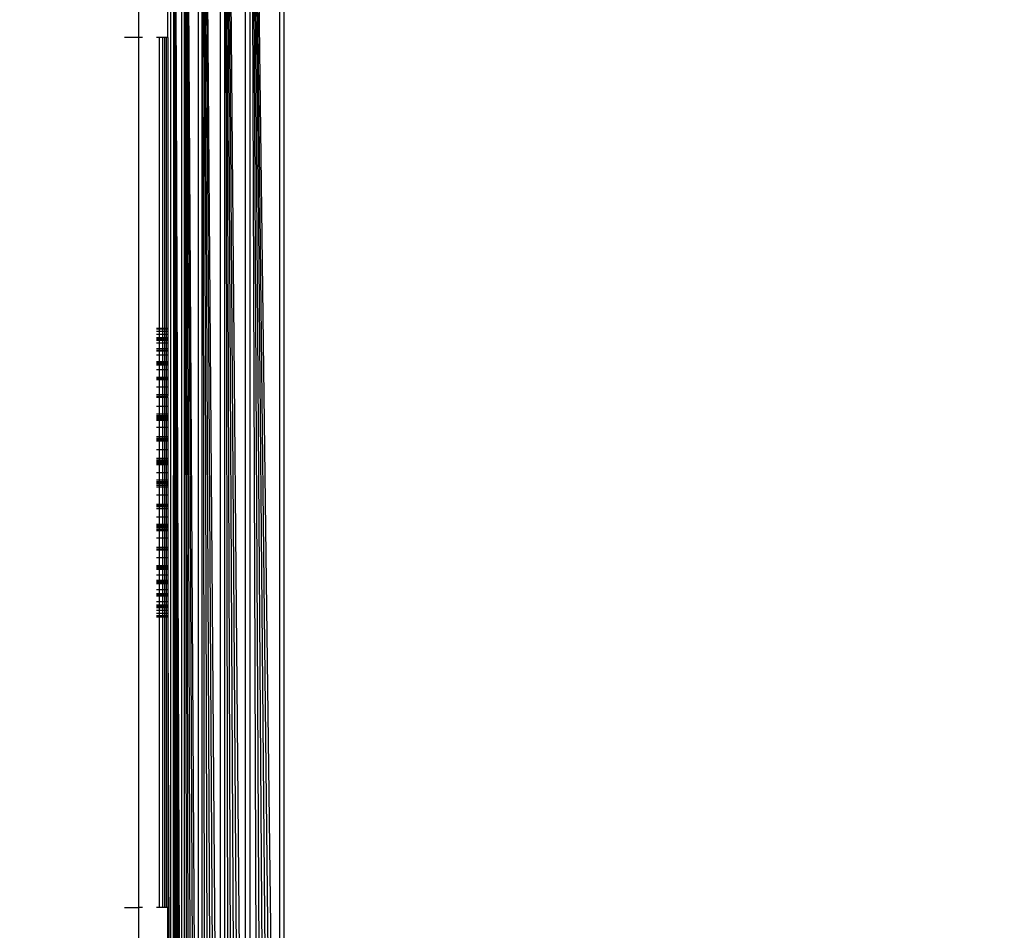
# Model space of a CAD drawing. Units: millimetres. Extents: x 22598 to 29374, y -7629 to 4.
# Drawn here: x 27779 to 27813, y -3669 to -3637 of the extents above; entities that cross this region are included whole.
import ezdxf

# ---------------------------------------------------------------- set-up
doc = ezdxf.new("R2010")
doc.units = ezdxf.units.MM
doc.layers.add('Strefa bezpieczna', color=8, linetype='Continuous')
doc.dimstyles.get("Standard").update_dxf_attribs({"dimtxt": 180, "dimasz": 200, "dimexe": 0.18, "dimexo": 0.0625, "dimgap": 200, "dimtad": 0, "dimtih": 1, "dimtoh": 1, "dimlfac": 0.001, "dimzin": 0, "dimdsep": 46, "dimtxsty": 'Standard', "dimcen": 0.09, "dimse1": 1, "dimse2": 1, "dimadec": 0, "dimazin": 0, "dimtfac": 1, "dimtdec": 4, "dimtofl": 0, "dimtmove": 0, "dimatfit": 3, "dimfxl": 1, "dimtolj": 1, "dimtzin": 0, "dimarcsym": 0})

# ---------------------------------------------------------------- blocks, each defined once
blk = doc.blocks.new('*D103')
at = {"layer": 'Defpoints', "color": 0}
for p in [(27910.742, -807.314), (27910.742, -3257.916), (25992.367, -4051.393)]:
    blk.add_point(p, dxfattribs=at)
at = {"layer": 'Strefa bezpieczna', "color": 0, "lineweight": -2}
for p, q in [((26192.367, -807.314), (26599.85, -807.314)), ((27710.742, -807.314), (27479.85, -807.314))]:
    blk.add_line(p, q, dxfattribs=at)
at = {"layer": 'Strefa bezpieczna', "color": 0}
for points in [[(26192.367, -773.98), (26192.367, -840.647), (25992.367, -807.314)], [(27710.742, -840.647), (27710.742, -773.98), (27910.742, -807.314)]]:
    blk.add_solid(points, dxfattribs=at)
at = {"layer": 'Strefa bezpieczna', "color": 0, "insert": (27039.85, -807.314), "char_height": 180, "attachment_point": 5}
blk.add_mtext('\\A1;1.92', dxfattribs=at)
blk = doc.blocks.new('*D109')
at = {"layer": 'Defpoints', "color": 0}
for p in [(29373.839, -113.721), (29373.839, -3334.988), (24705.86, -5197.718)]:
    blk.add_point(p, dxfattribs=at)
at = {"layer": 'Strefa bezpieczna', "color": 0, "lineweight": -2}
for p, q in [((24905.86, -113.721), (26569.85, -113.721)), ((29173.839, -113.721), (27509.85, -113.721))]:
    blk.add_line(p, q, dxfattribs=at)
at = {"layer": 'Strefa bezpieczna', "color": 0}
for points in [[(24905.86, -80.388), (24905.86, -147.054), (24705.86, -113.721)], [(29173.839, -147.054), (29173.839, -80.388), (29373.839, -113.721)]]:
    blk.add_solid(points, dxfattribs=at)
at = {"layer": 'Strefa bezpieczna', "color": 0, "insert": (27039.85, -113.721), "char_height": 180, "attachment_point": 5}
blk.add_mtext('\\A1;4.67', dxfattribs=at)

msp = doc.modelspace()

# ---------------------------------------------------------------- linework, layer by layer
for p, q in [((27783.957, -3694.522), (27783.957, -3611.047)), ((27784.345, -3694.664), (27784.34, -3610.905)), ((27784.425, -3610.927), (27784.917, -3694.521)), ((27784.425, -3610.927), (27784.807, -3694.548)), ((27784.425, -3610.927), (27784.703, -3694.575)), ((27784.425, -3610.927), (27784.605, -3694.599)), ((27784.425, -3610.927), (27784.512, -3694.622)), ((27784.425, -3610.927), (27784.425, -3694.644)), ((27784.917, -3694.521), (27784.917, -3611.049)), ((27785.032, -3611.078), (27785.671, -3694.333)), ((27785.032, -3611.078), (27785.536, -3694.366)), ((27785.032, -3611.078), (27785.403, -3694.399)), ((27785.032, -3611.078), (27785.275, -3694.432)), ((27785.032, -3611.078), (27785.151, -3694.463)), ((27785.032, -3611.078), (27785.032, -3694.492)), ((27785.671, -3694.333), (27785.671, -3611.238)), ((27785.81, -3611.273), (27786.536, -3694.116)), ((27785.81, -3611.273), (27786.388, -3694.153)), ((27785.81, -3611.273), (27786.241, -3694.19)), ((27785.81, -3611.273), (27786.095, -3694.227)), ((27785.81, -3611.273), (27785.951, -3694.262)), ((27785.81, -3611.273), (27785.81, -3694.298)), ((27786.536, -3694.116), (27786.536, -3611.454)), ((27786.685, -3611.491), (27787.718, -3693.821)), ((27786.685, -3611.491), (27787.573, -3693.857)), ((27786.685, -3611.491), (27787.427, -3693.893)), ((27786.685, -3611.491), (27787.28, -3693.93)), ((27786.685, -3611.491), (27787.132, -3693.967)), ((27786.685, -3611.491), (27786.983, -3694.004)), ((27786.685, -3611.491), (27786.685, -3694.079)), ((27787.718, -3693.821), (27787.718, -3611.75)), ((27787.86, -3611.785), (27787.86, -3693.785)), ((27784.053, -3615.324), (27784.037, -3694.741)), ((27784.053, -3615.324), (27784.345, -3694.664)), ((27784.053, -3615.324), (27784.271, -3694.683)), ((27784.053, -3615.324), (27784.203, -3694.7)), ((27784.053, -3615.324), (27784.141, -3694.715)), ((27784.053, -3615.324), (27784.086, -3694.729)), ((27783.86, -3637.785), (27783.86, -3628.785)), ((27782.86, -3637.785), (27782.86, -3636.221)), ((27782.86, -3637.785), (27782.367, -3637.785)), ((27782.86, -3667.785), (27782.86, -3637.785)), ((27782.989, -3637.785), (27782.86, -3637.785)), ((27783.567, -3637.785), (27783.465, -3637.785)), ((27783.669, -3637.785), (27783.567, -3637.785)), ((27783.567, -3647.805), (27783.567, -3637.785)), ((27783.751, -3637.785), (27783.669, -3637.785)), ((27783.669, -3637.785), (27783.669, -3647.805)), ((27783.811, -3637.785), (27783.751, -3637.785)), ((27783.751, -3647.805), (27783.751, -3637.785)), ((27783.86, -3637.785), (27783.811, -3637.785)), ((27783.811, -3647.805), (27783.811, -3637.785)), ((27783.86, -3637.785), (27783.86, -3647.805)), ((27783.465, -3647.805), (27783.567, -3647.805)), ((27783.567, -3647.847), (27783.567, -3647.805)), ((27783.567, -3647.805), (27783.669, -3647.805)), ((27783.669, -3647.805), (27783.669, -3647.847)), ((27783.669, -3647.805), (27783.751, -3647.805)), ((27783.751, -3647.805), (27783.811, -3647.805)), ((27783.751, -3647.847), (27783.751, -3647.805)), ((27783.811, -3647.805), (27783.86, -3647.805)), ((27783.811, -3647.847), (27783.811, -3647.805)), ((27783.86, -3647.805), (27783.86, -3647.847)), ((27783.567, -3647.847), (27783.465, -3647.847)), ((27783.567, -3647.924), (27783.465, -3647.924)), ((27783.567, -3648.03), (27783.465, -3648.03)), ((27783.465, -3648.131), (27783.567, -3648.131)), ((27783.669, -3647.847), (27783.567, -3647.847)), ((27783.567, -3647.924), (27783.567, -3647.847)), ((27783.669, -3647.924), (27783.567, -3647.924)), ((27783.567, -3648.03), (27783.567, -3647.924)), ((27783.669, -3648.03), (27783.567, -3648.03)), ((27783.567, -3648.131), (27783.567, -3648.03)), ((27783.567, -3648.131), (27783.669, -3648.13)), ((27783.567, -3648.191), (27783.567, -3648.131)), ((27783.751, -3647.847), (27783.669, -3647.847)), ((27783.669, -3647.847), (27783.669, -3647.924)), ((27783.751, -3647.924), (27783.669, -3647.924)), ((27783.669, -3647.924), (27783.669, -3648.03)), ((27783.751, -3648.03), (27783.669, -3648.03)), ((27783.669, -3648.03), (27783.669, -3648.13)), ((27783.669, -3648.13), (27783.751, -3648.13)), ((27783.669, -3648.13), (27783.669, -3648.16)), ((27783.811, -3647.847), (27783.751, -3647.847)), ((27783.751, -3647.924), (27783.751, -3647.847)), ((27783.811, -3647.924), (27783.751, -3647.924)), ((27783.751, -3648.03), (27783.751, -3647.924)), ((27783.811, -3648.03), (27783.751, -3648.03)), ((27783.751, -3648.13), (27783.751, -3648.03)), ((27783.751, -3648.13), (27783.811, -3648.13)), ((27783.751, -3648.16), (27783.751, -3648.13)), ((27783.86, -3647.847), (27783.811, -3647.847)), ((27783.811, -3647.924), (27783.811, -3647.847)), ((27783.86, -3647.924), (27783.811, -3647.924)), ((27783.811, -3648.03), (27783.811, -3647.924)), ((27783.86, -3648.03), (27783.811, -3648.03)), ((27783.811, -3648.13), (27783.811, -3648.03)), ((27783.811, -3648.13), (27783.86, -3648.13)), ((27783.811, -3648.16), (27783.811, -3648.13)), ((27783.86, -3647.847), (27783.86, -3647.924)), ((27783.86, -3647.924), (27783.86, -3648.03)), ((27783.86, -3648.03), (27783.86, -3648.13)), ((27783.86, -3648.13), (27783.86, -3648.16)), ((27783.465, -3648.161), (27783.669, -3648.16)), ((27783.465, -3648.191), (27783.567, -3648.191)), ((27783.465, -3648.219), (27783.567, -3648.219)), ((27783.567, -3648.33), (27783.465, -3648.33)), ((27783.567, -3648.191), (27783.669, -3648.192)), ((27783.567, -3648.219), (27783.567, -3648.191)), ((27783.567, -3648.219), (27783.669, -3648.219)), ((27783.567, -3648.33), (27783.567, -3648.219)), ((27783.669, -3648.33), (27783.567, -3648.33)), ((27783.567, -3648.525), (27783.567, -3648.33)), ((27783.669, -3648.16), (27783.751, -3648.16)), ((27783.669, -3648.16), (27783.669, -3648.192)), ((27783.669, -3648.192), (27783.751, -3648.192)), ((27783.669, -3648.192), (27783.669, -3648.219)), ((27783.669, -3648.219), (27783.751, -3648.22)), ((27783.669, -3648.219), (27783.669, -3648.33)), ((27783.751, -3648.33), (27783.669, -3648.33)), ((27783.669, -3648.33), (27783.669, -3648.525)), ((27783.751, -3648.16), (27783.811, -3648.16)), ((27783.751, -3648.192), (27783.751, -3648.16)), ((27783.751, -3648.192), (27783.811, -3648.192)), ((27783.751, -3648.22), (27783.751, -3648.192)), ((27783.751, -3648.22), (27783.811, -3648.22)), ((27783.751, -3648.33), (27783.751, -3648.22)), ((27783.811, -3648.33), (27783.751, -3648.33)), ((27783.751, -3648.525), (27783.751, -3648.33)), ((27783.811, -3648.16), (27783.86, -3648.16)), ((27783.811, -3648.192), (27783.811, -3648.16)), ((27783.811, -3648.192), (27783.86, -3648.192)), ((27783.811, -3648.22), (27783.811, -3648.192)), ((27783.811, -3648.22), (27783.86, -3648.22)), ((27783.811, -3648.33), (27783.811, -3648.22)), ((27783.86, -3648.33), (27783.811, -3648.33)), ((27783.811, -3648.525), (27783.811, -3648.33)), ((27783.86, -3648.16), (27783.86, -3648.192)), ((27783.86, -3648.192), (27783.86, -3648.22)), ((27783.86, -3648.22), (27783.86, -3648.33)), ((27783.86, -3648.33), (27783.86, -3648.525)), ((27783.567, -3648.525), (27783.465, -3648.525)), ((27783.465, -3648.569), (27783.567, -3648.569)), ((27783.567, -3648.603), (27783.465, -3648.602)), ((27783.567, -3648.74), (27783.465, -3648.74)), ((27783.669, -3648.525), (27783.567, -3648.525)), ((27783.567, -3648.569), (27783.567, -3648.525)), ((27783.567, -3648.569), (27783.669, -3648.569)), ((27783.567, -3648.603), (27783.567, -3648.569)), ((27783.669, -3648.603), (27783.567, -3648.603)), ((27783.567, -3648.74), (27783.567, -3648.603)), ((27783.669, -3648.74), (27783.567, -3648.74)), ((27783.567, -3648.964), (27783.567, -3648.74)), ((27783.751, -3648.525), (27783.669, -3648.525)), ((27783.669, -3648.525), (27783.669, -3648.569)), ((27783.669, -3648.569), (27783.751, -3648.57)), ((27783.669, -3648.569), (27783.669, -3648.603)), ((27783.751, -3648.604), (27783.669, -3648.603)), ((27783.669, -3648.603), (27783.669, -3648.74)), ((27783.751, -3648.74), (27783.669, -3648.74)), ((27783.669, -3648.74), (27783.669, -3648.964)), ((27783.811, -3648.525), (27783.751, -3648.525)), ((27783.751, -3648.57), (27783.751, -3648.525)), ((27783.751, -3648.57), (27783.811, -3648.57)), ((27783.751, -3648.604), (27783.751, -3648.57)), ((27783.811, -3648.604), (27783.751, -3648.604)), ((27783.751, -3648.74), (27783.751, -3648.604)), ((27783.811, -3648.74), (27783.751, -3648.74)), ((27783.751, -3648.964), (27783.751, -3648.74)), ((27783.86, -3648.525), (27783.811, -3648.525)), ((27783.811, -3648.57), (27783.811, -3648.525)), ((27783.811, -3648.57), (27783.86, -3648.57)), ((27783.811, -3648.604), (27783.811, -3648.57)), ((27783.86, -3648.604), (27783.811, -3648.604)), ((27783.811, -3648.74), (27783.811, -3648.604)), ((27783.86, -3648.74), (27783.811, -3648.74)), ((27783.811, -3648.964), (27783.811, -3648.74)), ((27783.86, -3648.525), (27783.86, -3648.57)), ((27783.86, -3648.57), (27783.86, -3648.604)), ((27783.86, -3648.604), (27783.86, -3648.74)), ((27783.86, -3648.74), (27783.86, -3648.963)), ((27783.465, -3648.964), (27783.567, -3648.964)), ((27783.465, -3648.99), (27783.567, -3648.99)), ((27783.465, -3649.017), (27783.567, -3649.017)), ((27783.465, -3649.046), (27783.567, -3649.047)), ((27783.465, -3649.077), (27783.567, -3649.078)), ((27783.567, -3648.964), (27783.669, -3648.964)), ((27783.567, -3648.99), (27783.567, -3648.964)), ((27783.567, -3648.99), (27783.669, -3648.99)), ((27783.567, -3649.017), (27783.567, -3648.99)), ((27783.567, -3649.017), (27783.669, -3649.018)), ((27783.567, -3649.047), (27783.567, -3649.017)), ((27783.567, -3649.047), (27783.669, -3649.047)), ((27783.567, -3649.078), (27783.567, -3649.047)), ((27783.567, -3649.078), (27783.669, -3649.078)), ((27783.567, -3649.25), (27783.567, -3649.078)), ((27783.669, -3648.964), (27783.751, -3648.964)), ((27783.669, -3648.964), (27783.669, -3648.99)), ((27783.669, -3648.99), (27783.751, -3648.99)), ((27783.669, -3648.99), (27783.669, -3649.018)), ((27783.669, -3649.018), (27783.751, -3649.018)), ((27783.669, -3649.018), (27783.669, -3649.047)), ((27783.669, -3649.047), (27783.751, -3649.047)), ((27783.669, -3649.047), (27783.669, -3649.078)), ((27783.669, -3649.078), (27783.751, -3649.078)), ((27783.669, -3649.078), (27783.669, -3649.25)), ((27783.751, -3648.964), (27783.811, -3648.964)), ((27783.751, -3648.99), (27783.751, -3648.964)), ((27783.751, -3648.99), (27783.811, -3648.99)), ((27783.751, -3649.018), (27783.751, -3648.99)), ((27783.751, -3649.018), (27783.811, -3649.018)), ((27783.751, -3649.047), (27783.751, -3649.018)), ((27783.751, -3649.047), (27783.811, -3649.047)), ((27783.751, -3649.078), (27783.751, -3649.047)), ((27783.751, -3649.078), (27783.811, -3649.079)), ((27783.751, -3649.25), (27783.751, -3649.078)), ((27783.811, -3648.964), (27783.86, -3648.963)), ((27783.811, -3648.99), (27783.811, -3648.964)), ((27783.811, -3648.99), (27783.86, -3648.99)), ((27783.811, -3649.018), (27783.811, -3648.99)), ((27783.811, -3649.018), (27783.86, -3649.018)), ((27783.811, -3649.047), (27783.811, -3649.018)), ((27783.811, -3649.047), (27783.86, -3649.048)), ((27783.811, -3649.079), (27783.811, -3649.047)), ((27783.811, -3649.079), (27783.86, -3649.079)), ((27783.811, -3649.25), (27783.811, -3649.079)), ((27783.86, -3648.963), (27783.86, -3648.99)), ((27783.86, -3648.99), (27783.86, -3649.018)), ((27783.86, -3649.018), (27783.86, -3649.048)), ((27783.86, -3649.048), (27783.86, -3649.079)), ((27783.86, -3649.079), (27783.86, -3649.25)), ((27783.567, -3649.25), (27783.465, -3649.25)), ((27783.465, -3649.5), (27783.567, -3649.5)), ((27783.669, -3649.25), (27783.567, -3649.25)), ((27783.567, -3649.5), (27783.567, -3649.25)), ((27783.567, -3649.5), (27783.669, -3649.5)), ((27783.567, -3649.537), (27783.567, -3649.5)), ((27783.751, -3649.25), (27783.669, -3649.25)), ((27783.669, -3649.25), (27783.669, -3649.5)), ((27783.669, -3649.5), (27783.751, -3649.5)), ((27783.669, -3649.5), (27783.669, -3649.537)), ((27783.811, -3649.25), (27783.751, -3649.25)), ((27783.751, -3649.5), (27783.751, -3649.25)), ((27783.751, -3649.5), (27783.811, -3649.5)), ((27783.751, -3649.537), (27783.751, -3649.5)), ((27783.86, -3649.25), (27783.811, -3649.25)), ((27783.811, -3649.5), (27783.811, -3649.25)), ((27783.811, -3649.5), (27783.86, -3649.5)), ((27783.811, -3649.537), (27783.811, -3649.5)), ((27783.86, -3649.25), (27783.86, -3649.5)), ((27783.86, -3649.5), (27783.86, -3649.537)), ((27783.465, -3649.537), (27783.567, -3649.537)), ((27783.465, -3649.58), (27783.567, -3649.58)), ((27783.567, -3649.846), (27783.465, -3649.846)), ((27783.567, -3649.537), (27783.669, -3649.537)), ((27783.567, -3649.58), (27783.567, -3649.537)), ((27783.567, -3649.58), (27783.669, -3649.58)), ((27783.567, -3649.846), (27783.567, -3649.58)), ((27783.669, -3649.846), (27783.567, -3649.846)), ((27783.567, -3650.106), (27783.567, -3649.846)), ((27783.669, -3649.537), (27783.751, -3649.537)), ((27783.669, -3649.537), (27783.669, -3649.58)), ((27783.669, -3649.58), (27783.751, -3649.581)), ((27783.669, -3649.58), (27783.669, -3649.846)), ((27783.751, -3649.846), (27783.669, -3649.846)), ((27783.669, -3649.846), (27783.669, -3650.105)), ((27783.751, -3649.537), (27783.811, -3649.537)), ((27783.751, -3649.581), (27783.751, -3649.537)), ((27783.751, -3649.581), (27783.811, -3649.581)), ((27783.751, -3649.846), (27783.751, -3649.581)), ((27783.811, -3649.846), (27783.751, -3649.846)), ((27783.751, -3650.105), (27783.751, -3649.846)), ((27783.811, -3649.537), (27783.86, -3649.537)), ((27783.811, -3649.581), (27783.811, -3649.537)), ((27783.811, -3649.581), (27783.86, -3649.581)), ((27783.811, -3649.846), (27783.811, -3649.581)), ((27783.86, -3649.846), (27783.811, -3649.846)), ((27783.811, -3650.105), (27783.811, -3649.846)), ((27783.86, -3649.537), (27783.86, -3649.581)), ((27783.86, -3649.581), (27783.86, -3649.846)), ((27783.86, -3649.846), (27783.86, -3650.105)), ((27783.567, -3650.106), (27783.465, -3650.106)), ((27783.465, -3650.151), (27783.567, -3650.151)), ((27783.669, -3650.105), (27783.567, -3650.106)), ((27783.567, -3650.151), (27783.567, -3650.106)), ((27783.567, -3650.151), (27783.669, -3650.151)), ((27783.567, -3650.198), (27783.567, -3650.151)), ((27783.751, -3650.105), (27783.669, -3650.105)), ((27783.669, -3650.105), (27783.669, -3650.151)), ((27783.669, -3650.151), (27783.751, -3650.151)), ((27783.669, -3650.151), (27783.669, -3650.198)), ((27783.811, -3650.105), (27783.751, -3650.105)), ((27783.751, -3650.151), (27783.751, -3650.105)), ((27783.751, -3650.151), (27783.811, -3650.151)), ((27783.751, -3650.198), (27783.751, -3650.151)), ((27783.86, -3650.105), (27783.811, -3650.105)), ((27783.811, -3650.151), (27783.811, -3650.105)), ((27783.811, -3650.151), (27783.86, -3650.151)), ((27783.811, -3650.198), (27783.811, -3650.151)), ((27783.86, -3650.105), (27783.86, -3650.151)), ((27783.86, -3650.198), (27783.86, -3650.151)), ((27783.567, -3650.198), (27783.465, -3650.198)), ((27783.567, -3650.515), (27783.465, -3650.515)), ((27783.669, -3650.198), (27783.567, -3650.198)), ((27783.567, -3650.515), (27783.567, -3650.198)), ((27783.669, -3650.515), (27783.567, -3650.515)), ((27783.567, -3650.777), (27783.567, -3650.515)), ((27783.751, -3650.198), (27783.669, -3650.198)), ((27783.669, -3650.198), (27783.669, -3650.515)), ((27783.751, -3650.515), (27783.669, -3650.515)), ((27783.669, -3650.515), (27783.669, -3650.776)), ((27783.811, -3650.198), (27783.751, -3650.198)), ((27783.751, -3650.515), (27783.751, -3650.198)), ((27783.811, -3650.515), (27783.751, -3650.515)), ((27783.751, -3650.776), (27783.751, -3650.515)), ((27783.86, -3650.198), (27783.811, -3650.198)), ((27783.811, -3650.515), (27783.811, -3650.198)), ((27783.86, -3650.515), (27783.811, -3650.515)), ((27783.811, -3650.776), (27783.811, -3650.515)), ((27783.86, -3650.198), (27783.86, -3650.515)), ((27783.86, -3650.515), (27783.86, -3650.775)), ((27783.567, -3650.777), (27783.465, -3650.777)), ((27783.465, -3650.826), (27783.567, -3650.826)), ((27783.669, -3650.776), (27783.567, -3650.777)), ((27783.567, -3650.826), (27783.567, -3650.777)), ((27783.567, -3650.826), (27783.669, -3650.825)), ((27783.567, -3650.876), (27783.567, -3650.826)), ((27783.751, -3650.776), (27783.669, -3650.776)), ((27783.669, -3650.776), (27783.669, -3650.825)), ((27783.669, -3650.825), (27783.751, -3650.825)), ((27783.669, -3650.825), (27783.669, -3650.876)), ((27783.811, -3650.776), (27783.751, -3650.776)), ((27783.751, -3650.825), (27783.751, -3650.776)), ((27783.751, -3650.825), (27783.811, -3650.825)), ((27783.751, -3650.876), (27783.751, -3650.825)), ((27783.86, -3650.775), (27783.811, -3650.776)), ((27783.811, -3650.825), (27783.811, -3650.776)), ((27783.811, -3650.825), (27783.86, -3650.825)), ((27783.811, -3650.876), (27783.811, -3650.825)), ((27783.86, -3650.775), (27783.86, -3650.825)), ((27783.86, -3650.825), (27783.86, -3650.876)), ((27783.567, -3650.876), (27783.465, -3650.876)), ((27783.465, -3650.903), (27783.567, -3650.903)), ((27783.465, -3650.939), (27783.567, -3650.94)), ((27783.465, -3650.977), (27783.567, -3650.977)), ((27783.669, -3650.876), (27783.567, -3650.876)), ((27783.567, -3650.903), (27783.567, -3650.876)), ((27783.567, -3650.903), (27783.669, -3650.904)), ((27783.567, -3650.94), (27783.567, -3650.903)), ((27783.567, -3650.94), (27783.669, -3650.94)), ((27783.567, -3650.977), (27783.567, -3650.94)), ((27783.567, -3650.977), (27783.669, -3650.978)), ((27783.567, -3651.24), (27783.567, -3650.977)), ((27783.751, -3650.876), (27783.669, -3650.876)), ((27783.669, -3650.876), (27783.669, -3650.904)), ((27783.669, -3650.904), (27783.751, -3650.904)), ((27783.669, -3650.904), (27783.669, -3650.94)), ((27783.669, -3650.94), (27783.751, -3650.941)), ((27783.669, -3650.94), (27783.669, -3650.978)), ((27783.669, -3650.978), (27783.751, -3650.978)), ((27783.669, -3650.978), (27783.669, -3651.24)), ((27783.811, -3650.876), (27783.751, -3650.876)), ((27783.751, -3650.904), (27783.751, -3650.876)), ((27783.751, -3650.904), (27783.811, -3650.904)), ((27783.751, -3650.941), (27783.751, -3650.904)), ((27783.751, -3650.941), (27783.811, -3650.941)), ((27783.751, -3650.978), (27783.751, -3650.941)), ((27783.751, -3650.978), (27783.811, -3650.979)), ((27783.751, -3651.24), (27783.751, -3650.978)), ((27783.86, -3650.876), (27783.811, -3650.876)), ((27783.811, -3650.904), (27783.811, -3650.876)), ((27783.811, -3650.904), (27783.86, -3650.904)), ((27783.811, -3650.941), (27783.811, -3650.904)), ((27783.811, -3650.941), (27783.86, -3650.941)), ((27783.811, -3650.979), (27783.811, -3650.941)), ((27783.811, -3650.979), (27783.86, -3650.979)), ((27783.811, -3651.24), (27783.811, -3650.979)), ((27783.86, -3650.876), (27783.86, -3650.904)), ((27783.86, -3650.904), (27783.86, -3650.941)), ((27783.86, -3650.941), (27783.86, -3650.979)), ((27783.86, -3650.979), (27783.86, -3651.24)), ((27783.567, -3651.24), (27783.465, -3651.24)), ((27783.669, -3651.24), (27783.567, -3651.24)), ((27783.567, -3651.546), (27783.567, -3651.24)), ((27783.751, -3651.24), (27783.669, -3651.24)), ((27783.669, -3651.24), (27783.669, -3651.545)), ((27783.669, -3651.545), (27783.751, -3651.545)), ((27783.811, -3651.24), (27783.751, -3651.24)), ((27783.751, -3651.545), (27783.751, -3651.24)), ((27783.751, -3651.545), (27783.811, -3651.545)), ((27783.751, -3651.614), (27783.751, -3651.545)), ((27783.86, -3651.24), (27783.811, -3651.24)), ((27783.811, -3651.545), (27783.811, -3651.24)), ((27783.811, -3651.545), (27783.86, -3651.544)), ((27783.811, -3651.614), (27783.811, -3651.545)), ((27783.86, -3651.24), (27783.86, -3651.544)), ((27783.86, -3651.544), (27783.86, -3651.614)), ((27783.465, -3651.546), (27783.567, -3651.546)), ((27783.567, -3651.614), (27783.465, -3651.614)), ((27783.465, -3651.652), (27783.567, -3651.652)), ((27783.465, -3651.691), (27783.567, -3651.692)), ((27783.567, -3651.546), (27783.669, -3651.545)), ((27783.567, -3651.614), (27783.567, -3651.546)), ((27783.669, -3651.614), (27783.567, -3651.614)), ((27783.567, -3651.652), (27783.567, -3651.614)), ((27783.567, -3651.652), (27783.669, -3651.653)), ((27783.567, -3651.692), (27783.567, -3651.652)), ((27783.567, -3651.692), (27783.669, -3651.692)), ((27783.567, -3652.003), (27783.567, -3651.692)), ((27783.669, -3651.545), (27783.669, -3651.614)), ((27783.751, -3651.614), (27783.669, -3651.614)), ((27783.669, -3651.614), (27783.669, -3651.653)), ((27783.669, -3651.653), (27783.751, -3651.653)), ((27783.669, -3651.653), (27783.669, -3651.692)), ((27783.669, -3651.692), (27783.751, -3651.693)), ((27783.669, -3651.692), (27783.669, -3652.003)), ((27783.811, -3651.614), (27783.751, -3651.614)), ((27783.751, -3651.653), (27783.751, -3651.614)), ((27783.751, -3651.653), (27783.811, -3651.653)), ((27783.751, -3651.693), (27783.751, -3651.653)), ((27783.751, -3651.693), (27783.811, -3651.693)), ((27783.751, -3652.003), (27783.751, -3651.693)), ((27783.86, -3651.614), (27783.811, -3651.614)), ((27783.811, -3651.653), (27783.811, -3651.614)), ((27783.811, -3651.653), (27783.86, -3651.653)), ((27783.811, -3651.693), (27783.811, -3651.653)), ((27783.811, -3651.693), (27783.86, -3651.693)), ((27783.811, -3652.003), (27783.811, -3651.693)), ((27783.86, -3651.614), (27783.86, -3651.653)), ((27783.86, -3651.653), (27783.86, -3651.693)), ((27783.86, -3651.693), (27783.86, -3652.003)), ((27783.567, -3652.003), (27783.465, -3652.003)), ((27783.669, -3652.003), (27783.567, -3652.003)), ((27783.567, -3652.294), (27783.567, -3652.003)), ((27783.751, -3652.003), (27783.669, -3652.003)), ((27783.669, -3652.003), (27783.669, -3652.293)), ((27783.811, -3652.003), (27783.751, -3652.003)), ((27783.751, -3652.293), (27783.751, -3652.003)), ((27783.86, -3652.003), (27783.811, -3652.003)), ((27783.811, -3652.292), (27783.811, -3652.003)), ((27783.86, -3652.003), (27783.86, -3652.292)), ((27783.465, -3652.294), (27783.567, -3652.294)), ((27783.465, -3652.354), (27783.567, -3652.353)), ((27783.465, -3652.394), (27783.567, -3652.394)), ((27783.465, -3652.435), (27783.567, -3652.435)), ((27783.465, -3652.476), (27783.567, -3652.476)), ((27783.567, -3652.518), (27783.465, -3652.517)), ((27783.567, -3652.294), (27783.669, -3652.293)), ((27783.567, -3652.353), (27783.567, -3652.294)), ((27783.567, -3652.353), (27783.669, -3652.353)), ((27783.567, -3652.394), (27783.567, -3652.353)), ((27783.567, -3652.394), (27783.669, -3652.394)), ((27783.567, -3652.435), (27783.567, -3652.394)), ((27783.567, -3652.435), (27783.669, -3652.435)), ((27783.567, -3652.476), (27783.567, -3652.435)), ((27783.567, -3652.476), (27783.669, -3652.477)), ((27783.567, -3652.518), (27783.567, -3652.476)), ((27783.669, -3652.519), (27783.567, -3652.518)), ((27783.567, -3652.785), (27783.567, -3652.518)), ((27783.669, -3652.293), (27783.751, -3652.293)), ((27783.669, -3652.293), (27783.669, -3652.353)), ((27783.669, -3652.353), (27783.751, -3652.353)), ((27783.669, -3652.353), (27783.669, -3652.394)), ((27783.669, -3652.394), (27783.751, -3652.394)), ((27783.669, -3652.394), (27783.669, -3652.435)), ((27783.669, -3652.435), (27783.751, -3652.435)), ((27783.669, -3652.435), (27783.669, -3652.477)), ((27783.669, -3652.477), (27783.751, -3652.477)), ((27783.669, -3652.477), (27783.669, -3652.519)), ((27783.751, -3652.519), (27783.669, -3652.519)), ((27783.669, -3652.519), (27783.669, -3652.785)), ((27783.751, -3652.293), (27783.811, -3652.292)), ((27783.751, -3652.353), (27783.751, -3652.293)), ((27783.751, -3652.353), (27783.811, -3652.353)), ((27783.751, -3652.394), (27783.751, -3652.353)), ((27783.751, -3652.394), (27783.811, -3652.394)), ((27783.751, -3652.435), (27783.751, -3652.394)), ((27783.751, -3652.435), (27783.811, -3652.435)), ((27783.751, -3652.477), (27783.751, -3652.435)), ((27783.751, -3652.477), (27783.811, -3652.477)), ((27783.751, -3652.519), (27783.751, -3652.477)), ((27783.811, -3652.52), (27783.751, -3652.519)), ((27783.751, -3652.785), (27783.751, -3652.519)), ((27783.811, -3652.292), (27783.86, -3652.292)), ((27783.811, -3652.353), (27783.811, -3652.292)), ((27783.811, -3652.353), (27783.86, -3652.353)), ((27783.811, -3652.394), (27783.811, -3652.353)), ((27783.811, -3652.394), (27783.86, -3652.394)), ((27783.811, -3652.435), (27783.811, -3652.394)), ((27783.811, -3652.435), (27783.86, -3652.436)), ((27783.811, -3652.477), (27783.811, -3652.435)), ((27783.811, -3652.477), (27783.86, -3652.478)), ((27783.811, -3652.52), (27783.811, -3652.477)), ((27783.86, -3652.52), (27783.811, -3652.52)), ((27783.811, -3652.785), (27783.811, -3652.52)), ((27783.86, -3652.292), (27783.86, -3652.353)), ((27783.86, -3652.353), (27783.86, -3652.394)), ((27783.86, -3652.394), (27783.86, -3652.436)), ((27783.86, -3652.436), (27783.86, -3652.478)), ((27783.86, -3652.478), (27783.86, -3652.52)), ((27783.86, -3652.52), (27783.86, -3652.785)), ((27783.465, -3652.785), (27783.567, -3652.785)), ((27783.567, -3652.785), (27783.669, -3652.785)), ((27783.567, -3653.053), (27783.567, -3652.785)), ((27783.669, -3652.785), (27783.751, -3652.785)), ((27783.669, -3652.785), (27783.669, -3653.052)), ((27783.751, -3652.785), (27783.811, -3652.785)), ((27783.751, -3653.051), (27783.751, -3652.785)), ((27783.811, -3652.785), (27783.86, -3652.785)), ((27783.811, -3653.051), (27783.811, -3652.785)), ((27783.86, -3652.785), (27783.86, -3653.051)), ((27783.567, -3653.053), (27783.465, -3653.053)), ((27783.465, -3653.095), (27783.567, -3653.094)), ((27783.465, -3653.136), (27783.567, -3653.136)), ((27783.465, -3653.167), (27783.567, -3653.167)), ((27783.465, -3653.222), (27783.567, -3653.222)), ((27783.669, -3653.052), (27783.567, -3653.053)), ((27783.567, -3653.094), (27783.567, -3653.053)), ((27783.567, -3653.094), (27783.669, -3653.094)), ((27783.567, -3653.136), (27783.567, -3653.094)), ((27783.567, -3653.136), (27783.669, -3653.135)), ((27783.567, -3653.167), (27783.567, -3653.136)), ((27783.567, -3653.167), (27783.669, -3653.167)), ((27783.567, -3653.222), (27783.567, -3653.167)), ((27783.567, -3653.222), (27783.669, -3653.223)), ((27783.567, -3653.277), (27783.567, -3653.222)), ((27783.751, -3653.051), (27783.669, -3653.052)), ((27783.669, -3653.052), (27783.669, -3653.094)), ((27783.669, -3653.094), (27783.751, -3653.094)), ((27783.669, -3653.094), (27783.669, -3653.135)), ((27783.669, -3653.135), (27783.751, -3653.135)), ((27783.669, -3653.135), (27783.669, -3653.167)), ((27783.669, -3653.167), (27783.751, -3653.167)), ((27783.669, -3653.167), (27783.669, -3653.223)), ((27783.669, -3653.223), (27783.751, -3653.223)), ((27783.669, -3653.223), (27783.669, -3653.277)), ((27783.811, -3653.051), (27783.751, -3653.051)), ((27783.751, -3653.094), (27783.751, -3653.051)), ((27783.751, -3653.094), (27783.811, -3653.093)), ((27783.751, -3653.135), (27783.751, -3653.094)), ((27783.751, -3653.135), (27783.811, -3653.135)), ((27783.751, -3653.167), (27783.751, -3653.135)), ((27783.751, -3653.167), (27783.811, -3653.167)), ((27783.751, -3653.223), (27783.751, -3653.167)), ((27783.751, -3653.223), (27783.811, -3653.223)), ((27783.751, -3653.278), (27783.751, -3653.223)), ((27783.86, -3653.051), (27783.811, -3653.051)), ((27783.811, -3653.093), (27783.811, -3653.051)), ((27783.811, -3653.093), (27783.86, -3653.093)), ((27783.811, -3653.135), (27783.811, -3653.093)), ((27783.811, -3653.135), (27783.86, -3653.135)), ((27783.811, -3653.167), (27783.811, -3653.135)), ((27783.811, -3653.167), (27783.86, -3653.167)), ((27783.811, -3653.223), (27783.811, -3653.167)), ((27783.811, -3653.223), (27783.86, -3653.223)), ((27783.811, -3653.278), (27783.811, -3653.223)), ((27783.86, -3653.051), (27783.86, -3653.093)), ((27783.86, -3653.093), (27783.86, -3653.135)), ((27783.86, -3653.135), (27783.86, -3653.167)), ((27783.86, -3653.167), (27783.86, -3653.223)), ((27783.86, -3653.223), (27783.86, -3653.197)), ((27783.86, -3653.223), (27783.86, -3653.279)), ((27783.465, -3653.276), (27783.567, -3653.277)), ((27783.567, -3653.567), (27783.465, -3653.567)), ((27783.567, -3653.277), (27783.669, -3653.277)), ((27783.567, -3653.567), (27783.567, -3653.277)), ((27783.669, -3653.567), (27783.567, -3653.567)), ((27783.567, -3653.879), (27783.567, -3653.567)), ((27783.669, -3653.277), (27783.751, -3653.278)), ((27783.669, -3653.277), (27783.669, -3653.567)), ((27783.751, -3653.567), (27783.669, -3653.567)), ((27783.669, -3653.567), (27783.669, -3653.878)), ((27783.751, -3653.278), (27783.811, -3653.278)), ((27783.751, -3653.567), (27783.751, -3653.278)), ((27783.811, -3653.567), (27783.751, -3653.567)), ((27783.751, -3653.878), (27783.751, -3653.567)), ((27783.811, -3653.278), (27783.86, -3653.279)), ((27783.811, -3653.567), (27783.811, -3653.278)), ((27783.86, -3653.567), (27783.811, -3653.567)), ((27783.811, -3653.878), (27783.811, -3653.567)), ((27783.86, -3653.279), (27783.86, -3653.567)), ((27783.86, -3653.567), (27783.86, -3653.878)), ((27783.465, -3653.879), (27783.567, -3653.879)), ((27783.465, -3653.919), (27783.567, -3653.918)), ((27783.567, -3653.879), (27783.669, -3653.878)), ((27783.567, -3653.918), (27783.567, -3653.879)), ((27783.567, -3653.918), (27783.669, -3653.918)), ((27783.567, -3653.972), (27783.567, -3653.918)), ((27783.669, -3653.878), (27783.751, -3653.878)), ((27783.669, -3653.878), (27783.669, -3653.918)), ((27783.669, -3653.918), (27783.751, -3653.918)), ((27783.669, -3653.918), (27783.669, -3653.972)), ((27783.751, -3653.878), (27783.811, -3653.878)), ((27783.751, -3653.918), (27783.751, -3653.878)), ((27783.751, -3653.918), (27783.811, -3653.918)), ((27783.751, -3653.972), (27783.751, -3653.918)), ((27783.811, -3653.878), (27783.86, -3653.878)), ((27783.811, -3653.918), (27783.811, -3653.878)), ((27783.811, -3653.918), (27783.86, -3653.918)), ((27783.811, -3653.972), (27783.811, -3653.918)), ((27783.86, -3653.878), (27783.86, -3653.918)), ((27783.86, -3653.918), (27783.86, -3653.973)), ((27783.567, -3653.972), (27783.465, -3653.972)), ((27783.465, -3654.025), (27783.567, -3654.025)), ((27783.669, -3653.972), (27783.567, -3653.972)), ((27783.567, -3654.025), (27783.567, -3653.972)), ((27783.567, -3654.025), (27783.669, -3654.025)), ((27783.567, -3654.33), (27783.567, -3654.025)), ((27783.751, -3653.972), (27783.669, -3653.972)), ((27783.669, -3653.972), (27783.669, -3654.025)), ((27783.669, -3654.025), (27783.751, -3654.026)), ((27783.669, -3654.025), (27783.669, -3654.33)), ((27783.811, -3653.972), (27783.751, -3653.972)), ((27783.751, -3654.026), (27783.751, -3653.972)), ((27783.751, -3654.026), (27783.811, -3654.026)), ((27783.751, -3654.33), (27783.751, -3654.026)), ((27783.86, -3653.973), (27783.811, -3653.972)), ((27783.811, -3654.026), (27783.811, -3653.972)), ((27783.811, -3654.026), (27783.86, -3654.026)), ((27783.811, -3654.33), (27783.811, -3654.026)), ((27783.86, -3653.973), (27783.86, -3654.026)), ((27783.86, -3654.026), (27783.86, -3654.33)), ((27783.567, -3654.33), (27783.465, -3654.33)), ((27783.567, -3654.574), (27783.465, -3654.575)), ((27783.669, -3654.33), (27783.567, -3654.33)), ((27783.567, -3654.574), (27783.567, -3654.33)), ((27783.669, -3654.574), (27783.567, -3654.574)), ((27783.567, -3654.612), (27783.567, -3654.574)), ((27783.751, -3654.33), (27783.669, -3654.33)), ((27783.669, -3654.33), (27783.669, -3654.574)), ((27783.751, -3654.573), (27783.669, -3654.574)), ((27783.669, -3654.574), (27783.669, -3654.612)), ((27783.811, -3654.33), (27783.751, -3654.33)), ((27783.751, -3654.573), (27783.751, -3654.33)), ((27783.811, -3654.573), (27783.751, -3654.573)), ((27783.751, -3654.611), (27783.751, -3654.573)), ((27783.86, -3654.33), (27783.811, -3654.33)), ((27783.811, -3654.573), (27783.811, -3654.33)), ((27783.86, -3654.573), (27783.811, -3654.573)), ((27783.811, -3654.611), (27783.811, -3654.573)), ((27783.86, -3654.33), (27783.86, -3654.573)), ((27783.86, -3654.573), (27783.86, -3654.611)), ((27783.465, -3654.613), (27783.567, -3654.612)), ((27783.465, -3654.643), (27783.567, -3654.643)), ((27783.465, -3654.695), (27783.567, -3654.695)), ((27783.465, -3654.745), (27783.567, -3654.745)), ((27783.567, -3654.794), (27783.465, -3654.793)), ((27783.567, -3654.612), (27783.669, -3654.612)), ((27783.567, -3654.643), (27783.567, -3654.612)), ((27783.567, -3654.643), (27783.669, -3654.643)), ((27783.567, -3654.695), (27783.567, -3654.643)), ((27783.567, -3654.695), (27783.669, -3654.695)), ((27783.567, -3654.745), (27783.567, -3654.695)), ((27783.567, -3654.745), (27783.669, -3654.745)), ((27783.567, -3654.794), (27783.567, -3654.745)), ((27783.669, -3654.794), (27783.567, -3654.794)), ((27783.567, -3655.055), (27783.567, -3654.794)), ((27783.669, -3654.612), (27783.751, -3654.611)), ((27783.669, -3654.612), (27783.669, -3654.643)), ((27783.669, -3654.643), (27783.751, -3654.642)), ((27783.669, -3654.643), (27783.669, -3654.695)), ((27783.669, -3654.695), (27783.751, -3654.695)), ((27783.669, -3654.695), (27783.669, -3654.745)), ((27783.669, -3654.745), (27783.751, -3654.745)), ((27783.669, -3654.745), (27783.669, -3654.794)), ((27783.751, -3654.795), (27783.669, -3654.794)), ((27783.669, -3654.794), (27783.669, -3655.055)), ((27783.751, -3654.611), (27783.811, -3654.611)), ((27783.751, -3654.642), (27783.751, -3654.611)), ((27783.751, -3654.642), (27783.811, -3654.642)), ((27783.751, -3654.695), (27783.751, -3654.642)), ((27783.751, -3654.695), (27783.811, -3654.695)), ((27783.751, -3654.745), (27783.751, -3654.695)), ((27783.751, -3654.745), (27783.811, -3654.746)), ((27783.751, -3654.795), (27783.751, -3654.745)), ((27783.811, -3654.795), (27783.751, -3654.795)), ((27783.751, -3655.055), (27783.751, -3654.795)), ((27783.811, -3654.611), (27783.86, -3654.611)), ((27783.811, -3654.642), (27783.811, -3654.611)), ((27783.811, -3654.642), (27783.86, -3654.642)), ((27783.811, -3654.695), (27783.811, -3654.642)), ((27783.811, -3654.695), (27783.86, -3654.695)), ((27783.811, -3654.746), (27783.811, -3654.695)), ((27783.811, -3654.746), (27783.86, -3654.746)), ((27783.811, -3654.795), (27783.811, -3654.746)), ((27783.86, -3654.795), (27783.811, -3654.795)), ((27783.811, -3655.055), (27783.811, -3654.795)), ((27783.86, -3654.611), (27783.86, -3654.642)), ((27783.86, -3654.642), (27783.86, -3654.695)), ((27783.86, -3654.695), (27783.86, -3654.746)), ((27783.86, -3654.746), (27783.86, -3654.795)), ((27783.86, -3654.795), (27783.86, -3655.055)), ((27783.567, -3655.055), (27783.465, -3655.055)), ((27783.669, -3655.055), (27783.567, -3655.055)), ((27783.567, -3655.373), (27783.567, -3655.055)), ((27783.751, -3655.055), (27783.669, -3655.055)), ((27783.669, -3655.055), (27783.669, -3655.372)), ((27783.811, -3655.055), (27783.751, -3655.055)), ((27783.751, -3655.372), (27783.751, -3655.055)), ((27783.86, -3655.055), (27783.811, -3655.055)), ((27783.811, -3655.372), (27783.811, -3655.055)), ((27783.86, -3655.055), (27783.86, -3655.372)), ((27783.567, -3655.373), (27783.465, -3655.373)), ((27783.465, -3655.42), (27783.567, -3655.42)), ((27783.567, -3655.465), (27783.465, -3655.464)), ((27783.669, -3655.372), (27783.567, -3655.373)), ((27783.567, -3655.42), (27783.567, -3655.373)), ((27783.567, -3655.42), (27783.669, -3655.42)), ((27783.567, -3655.465), (27783.567, -3655.42)), ((27783.669, -3655.465), (27783.567, -3655.465)), ((27783.567, -3655.724), (27783.567, -3655.465)), ((27783.751, -3655.372), (27783.669, -3655.372)), ((27783.669, -3655.372), (27783.669, -3655.42)), ((27783.669, -3655.42), (27783.751, -3655.42)), ((27783.669, -3655.42), (27783.669, -3655.465)), ((27783.751, -3655.465), (27783.669, -3655.465)), ((27783.669, -3655.465), (27783.669, -3655.724)), ((27783.811, -3655.372), (27783.751, -3655.372)), ((27783.751, -3655.42), (27783.751, -3655.372)), ((27783.751, -3655.42), (27783.811, -3655.42)), ((27783.751, -3655.465), (27783.751, -3655.42)), ((27783.811, -3655.466), (27783.751, -3655.465)), ((27783.751, -3655.724), (27783.751, -3655.465)), ((27783.86, -3655.372), (27783.811, -3655.372)), ((27783.811, -3655.42), (27783.811, -3655.372)), ((27783.811, -3655.42), (27783.86, -3655.42)), ((27783.811, -3655.466), (27783.811, -3655.42)), ((27783.86, -3655.466), (27783.811, -3655.466)), ((27783.811, -3655.724), (27783.811, -3655.466)), ((27783.86, -3655.372), (27783.86, -3655.42)), ((27783.86, -3655.42), (27783.86, -3655.466)), ((27783.86, -3655.466), (27783.86, -3655.724)), ((27783.567, -3655.724), (27783.465, -3655.724)), ((27783.669, -3655.724), (27783.567, -3655.724)), ((27783.567, -3655.99), (27783.567, -3655.724)), ((27783.751, -3655.724), (27783.669, -3655.724)), ((27783.669, -3655.724), (27783.669, -3655.99)), ((27783.811, -3655.724), (27783.751, -3655.724)), ((27783.751, -3655.99), (27783.751, -3655.724)), ((27783.86, -3655.724), (27783.811, -3655.724)), ((27783.811, -3655.99), (27783.811, -3655.724)), ((27783.86, -3655.724), (27783.86, -3655.99)), ((27783.465, -3655.991), (27783.567, -3655.99)), ((27783.465, -3656.033), (27783.567, -3656.033)), ((27783.465, -3656.085), (27783.567, -3656.085)), ((27783.465, -3656.113), (27783.567, -3656.114)), ((27783.567, -3655.99), (27783.669, -3655.99)), ((27783.567, -3656.033), (27783.567, -3655.99)), ((27783.567, -3656.033), (27783.669, -3656.033)), ((27783.567, -3656.085), (27783.567, -3656.033)), ((27783.567, -3656.085), (27783.669, -3656.085)), ((27783.567, -3656.114), (27783.567, -3656.085)), ((27783.567, -3656.114), (27783.669, -3656.114)), ((27783.567, -3656.321), (27783.567, -3656.114)), ((27783.669, -3655.99), (27783.751, -3655.99)), ((27783.669, -3655.99), (27783.669, -3656.033)), ((27783.669, -3656.033), (27783.751, -3656.033)), ((27783.669, -3656.033), (27783.669, -3656.085)), ((27783.669, -3656.085), (27783.751, -3656.086)), ((27783.669, -3656.085), (27783.669, -3656.114)), ((27783.669, -3656.114), (27783.751, -3656.115)), ((27783.669, -3656.114), (27783.669, -3656.321)), ((27783.751, -3655.99), (27783.811, -3655.99)), ((27783.751, -3656.033), (27783.751, -3655.99)), ((27783.751, -3656.033), (27783.811, -3656.033)), ((27783.751, -3656.086), (27783.751, -3656.033)), ((27783.751, -3656.086), (27783.811, -3656.086)), ((27783.751, -3656.115), (27783.751, -3656.086)), ((27783.751, -3656.115), (27783.811, -3656.115)), ((27783.751, -3656.321), (27783.751, -3656.115)), ((27783.811, -3655.99), (27783.86, -3655.99)), ((27783.811, -3656.033), (27783.811, -3655.99)), ((27783.811, -3656.033), (27783.86, -3656.033)), ((27783.811, -3656.086), (27783.811, -3656.033)), ((27783.811, -3656.086), (27783.86, -3656.086)), ((27783.811, -3656.115), (27783.811, -3656.086)), ((27783.811, -3656.115), (27783.86, -3656.115)), ((27783.811, -3656.321), (27783.811, -3656.115)), ((27783.86, -3655.99), (27783.86, -3656.033)), ((27783.86, -3656.033), (27783.86, -3656.086)), ((27783.86, -3656.086), (27783.86, -3656.115)), ((27783.86, -3656.115), (27783.86, -3656.321)), ((27783.567, -3656.321), (27783.465, -3656.321)), ((27783.465, -3656.494), (27783.567, -3656.493)), ((27783.465, -3656.524), (27783.567, -3656.524)), ((27783.465, -3656.553), (27783.567, -3656.553)), ((27783.465, -3656.581), (27783.567, -3656.581)), ((27783.465, -3656.607), (27783.567, -3656.607)), ((27783.669, -3656.321), (27783.567, -3656.321)), ((27783.567, -3656.493), (27783.567, -3656.321)), ((27783.567, -3656.493), (27783.669, -3656.493)), ((27783.567, -3656.524), (27783.567, -3656.493)), ((27783.567, -3656.524), (27783.669, -3656.524)), ((27783.567, -3656.553), (27783.567, -3656.524)), ((27783.567, -3656.553), (27783.669, -3656.553)), ((27783.567, -3656.581), (27783.567, -3656.553)), ((27783.567, -3656.581), (27783.669, -3656.581)), ((27783.567, -3656.607), (27783.567, -3656.581)), ((27783.567, -3656.607), (27783.669, -3656.607)), ((27783.567, -3656.83), (27783.567, -3656.607)), ((27783.751, -3656.321), (27783.669, -3656.321)), ((27783.669, -3656.321), (27783.669, -3656.493)), ((27783.669, -3656.493), (27783.751, -3656.492)), ((27783.669, -3656.493), (27783.669, -3656.524)), ((27783.669, -3656.524), (27783.751, -3656.523)), ((27783.669, -3656.524), (27783.669, -3656.553)), ((27783.669, -3656.553), (27783.751, -3656.553)), ((27783.669, -3656.553), (27783.669, -3656.581)), ((27783.669, -3656.581), (27783.751, -3656.581)), ((27783.669, -3656.581), (27783.669, -3656.607)), ((27783.669, -3656.607), (27783.751, -3656.607)), ((27783.669, -3656.607), (27783.669, -3656.83)), ((27783.811, -3656.321), (27783.751, -3656.321)), ((27783.751, -3656.492), (27783.751, -3656.321)), ((27783.751, -3656.492), (27783.811, -3656.492)), ((27783.751, -3656.523), (27783.751, -3656.492)), ((27783.751, -3656.523), (27783.811, -3656.523)), ((27783.751, -3656.553), (27783.751, -3656.523)), ((27783.751, -3656.553), (27783.811, -3656.553)), ((27783.751, -3656.581), (27783.751, -3656.553)), ((27783.751, -3656.581), (27783.811, -3656.581)), ((27783.751, -3656.607), (27783.751, -3656.581)), ((27783.751, -3656.607), (27783.811, -3656.607)), ((27783.751, -3656.83), (27783.751, -3656.607)), ((27783.86, -3656.321), (27783.811, -3656.321)), ((27783.811, -3656.492), (27783.811, -3656.321)), ((27783.811, -3656.492), (27783.86, -3656.492)), ((27783.811, -3656.523), (27783.811, -3656.492)), ((27783.811, -3656.523), (27783.86, -3656.523)), ((27783.811, -3656.553), (27783.811, -3656.523)), ((27783.811, -3656.553), (27783.86, -3656.553)), ((27783.811, -3656.581), (27783.811, -3656.553)), ((27783.811, -3656.581), (27783.86, -3656.581)), ((27783.811, -3656.607), (27783.811, -3656.581)), ((27783.811, -3656.607), (27783.86, -3656.607)), ((27783.811, -3656.83), (27783.811, -3656.607)), ((27783.86, -3656.321), (27783.86, -3656.492)), ((27783.86, -3656.492), (27783.86, -3656.523)), ((27783.86, -3656.523), (27783.86, -3656.553)), ((27783.86, -3656.553), (27783.86, -3656.581)), ((27783.86, -3656.581), (27783.86, -3656.607)), ((27783.86, -3656.607), (27783.86, -3656.83)), ((27783.567, -3656.83), (27783.465, -3656.83)), ((27783.567, -3656.968), (27783.465, -3656.968)), ((27783.669, -3656.83), (27783.567, -3656.83)), ((27783.567, -3656.968), (27783.567, -3656.83)), ((27783.669, -3656.967), (27783.567, -3656.968)), ((27783.567, -3657.001), (27783.567, -3656.968)), ((27783.751, -3656.83), (27783.669, -3656.83)), ((27783.669, -3656.83), (27783.669, -3656.967)), ((27783.751, -3656.967), (27783.669, -3656.967)), ((27783.669, -3656.967), (27783.669, -3657.001)), ((27783.811, -3656.83), (27783.751, -3656.83)), ((27783.751, -3656.967), (27783.751, -3656.83)), ((27783.811, -3656.967), (27783.751, -3656.967)), ((27783.751, -3657.001), (27783.751, -3656.967)), ((27783.86, -3656.83), (27783.811, -3656.83)), ((27783.811, -3656.967), (27783.811, -3656.83)), ((27783.86, -3656.966), (27783.811, -3656.967)), ((27783.811, -3657.001), (27783.811, -3656.967)), ((27783.86, -3656.83), (27783.86, -3656.966)), ((27783.86, -3656.966), (27783.86, -3657.001)), ((27783.465, -3657.002), (27783.567, -3657.001)), ((27783.567, -3657.046), (27783.465, -3657.046)), ((27783.567, -3657.24), (27783.465, -3657.24)), ((27783.567, -3657.001), (27783.669, -3657.001)), ((27783.567, -3657.046), (27783.567, -3657.001)), ((27783.669, -3657.046), (27783.567, -3657.046)), ((27783.567, -3657.24), (27783.567, -3657.046)), ((27783.669, -3657.24), (27783.567, -3657.24)), ((27783.567, -3657.352), (27783.567, -3657.24)), ((27783.669, -3657.001), (27783.751, -3657.001)), ((27783.669, -3657.001), (27783.669, -3657.046)), ((27783.751, -3657.046), (27783.669, -3657.046)), ((27783.669, -3657.046), (27783.669, -3657.24)), ((27783.751, -3657.24), (27783.669, -3657.24)), ((27783.669, -3657.24), (27783.669, -3657.351)), ((27783.751, -3657.001), (27783.811, -3657.001)), ((27783.751, -3657.046), (27783.751, -3657.001)), ((27783.811, -3657.046), (27783.751, -3657.046)), ((27783.751, -3657.24), (27783.751, -3657.046)), ((27783.811, -3657.24), (27783.751, -3657.24)), ((27783.751, -3657.351), (27783.751, -3657.24)), ((27783.811, -3657.001), (27783.86, -3657.001)), ((27783.811, -3657.046), (27783.811, -3657.001)), ((27783.86, -3657.046), (27783.811, -3657.046)), ((27783.811, -3657.24), (27783.811, -3657.046)), ((27783.86, -3657.24), (27783.811, -3657.24)), ((27783.811, -3657.351), (27783.811, -3657.24)), ((27783.86, -3657.001), (27783.86, -3657.046)), ((27783.86, -3657.046), (27783.86, -3657.24)), ((27783.86, -3657.24), (27783.86, -3657.351)), ((27783.465, -3657.352), (27783.567, -3657.352)), ((27783.465, -3657.379), (27783.567, -3657.379)), ((27783.465, -3657.41), (27783.567, -3657.41)), ((27783.465, -3657.44), (27783.567, -3657.44)), ((27783.567, -3657.541), (27783.465, -3657.541)), ((27783.567, -3657.646), (27783.465, -3657.646)), ((27783.567, -3657.352), (27783.669, -3657.351)), ((27783.567, -3657.379), (27783.567, -3657.352)), ((27783.567, -3657.379), (27783.669, -3657.379)), ((27783.567, -3657.41), (27783.567, -3657.379)), ((27783.567, -3657.41), (27783.669, -3657.41)), ((27783.567, -3657.44), (27783.567, -3657.41)), ((27783.567, -3657.44), (27783.669, -3657.44)), ((27783.567, -3657.541), (27783.567, -3657.44)), ((27783.669, -3657.541), (27783.567, -3657.541)), ((27783.567, -3657.646), (27783.567, -3657.541)), ((27783.669, -3657.646), (27783.567, -3657.646)), ((27783.567, -3657.724), (27783.567, -3657.646)), ((27783.669, -3657.351), (27783.751, -3657.351)), ((27783.669, -3657.351), (27783.669, -3657.379)), ((27783.669, -3657.379), (27783.751, -3657.379)), ((27783.669, -3657.379), (27783.669, -3657.41)), ((27783.669, -3657.41), (27783.751, -3657.41)), ((27783.669, -3657.41), (27783.669, -3657.44)), ((27783.669, -3657.44), (27783.751, -3657.44)), ((27783.669, -3657.44), (27783.669, -3657.541)), ((27783.751, -3657.541), (27783.669, -3657.541)), ((27783.669, -3657.541), (27783.669, -3657.646)), ((27783.751, -3657.646), (27783.669, -3657.646)), ((27783.669, -3657.646), (27783.669, -3657.724)), ((27783.751, -3657.351), (27783.811, -3657.351)), ((27783.751, -3657.379), (27783.751, -3657.351)), ((27783.751, -3657.379), (27783.811, -3657.379)), ((27783.751, -3657.41), (27783.751, -3657.379)), ((27783.751, -3657.41), (27783.811, -3657.41)), ((27783.751, -3657.44), (27783.751, -3657.41)), ((27783.751, -3657.44), (27783.811, -3657.44)), ((27783.751, -3657.541), (27783.751, -3657.44)), ((27783.811, -3657.541), (27783.751, -3657.541)), ((27783.751, -3657.646), (27783.751, -3657.541)), ((27783.811, -3657.646), (27783.751, -3657.646)), ((27783.751, -3657.724), (27783.751, -3657.646)), ((27783.811, -3657.351), (27783.86, -3657.351)), ((27783.811, -3657.379), (27783.811, -3657.351)), ((27783.811, -3657.379), (27783.86, -3657.379)), ((27783.811, -3657.41), (27783.811, -3657.379)), ((27783.811, -3657.41), (27783.86, -3657.41)), ((27783.811, -3657.44), (27783.811, -3657.41)), ((27783.811, -3657.44), (27783.86, -3657.441)), ((27783.811, -3657.541), (27783.811, -3657.44)), ((27783.86, -3657.541), (27783.811, -3657.541)), ((27783.811, -3657.646), (27783.811, -3657.541)), ((27783.86, -3657.646), (27783.811, -3657.646)), ((27783.811, -3657.724), (27783.811, -3657.646)), ((27783.86, -3657.351), (27783.86, -3657.379)), ((27783.86, -3657.379), (27783.86, -3657.41)), ((27783.86, -3657.41), (27783.86, -3657.441)), ((27783.86, -3657.441), (27783.86, -3657.541)), ((27783.86, -3657.541), (27783.86, -3657.646)), ((27783.86, -3657.646), (27783.86, -3657.724)), ((27783.567, -3657.724), (27783.465, -3657.724)), ((27783.465, -3657.766), (27783.567, -3657.766)), ((27783.669, -3657.724), (27783.567, -3657.724)), ((27783.567, -3657.766), (27783.567, -3657.724)), ((27783.567, -3657.766), (27783.669, -3657.766)), ((27783.567, -3667.785), (27783.567, -3657.766)), ((27783.751, -3657.724), (27783.669, -3657.724)), ((27783.669, -3657.724), (27783.669, -3657.766)), ((27783.669, -3657.766), (27783.751, -3657.766)), ((27783.669, -3657.766), (27783.669, -3667.785)), ((27783.811, -3657.724), (27783.751, -3657.724)), ((27783.751, -3657.766), (27783.751, -3657.724)), ((27783.751, -3657.766), (27783.811, -3657.766)), ((27783.751, -3667.785), (27783.751, -3657.766)), ((27783.86, -3657.724), (27783.811, -3657.724)), ((27783.811, -3657.766), (27783.811, -3657.724)), ((27783.811, -3657.766), (27783.86, -3657.766)), ((27783.811, -3667.785), (27783.811, -3657.766)), ((27783.86, -3657.724), (27783.86, -3657.766)), ((27783.86, -3657.766), (27783.86, -3667.785)), ((27783.86, -3657.766), (27783.957, -3694.522)), ((27782.367, -3667.785), (27782.86, -3667.785)), ((27782.86, -3669.35), (27782.86, -3667.785)), ((27782.989, -3667.785), (27782.86, -3667.785)), ((27783.567, -3667.785), (27783.465, -3667.785)), ((27783.669, -3667.785), (27783.567, -3667.785)), ((27783.751, -3667.785), (27783.669, -3667.785)), ((27783.811, -3667.785), (27783.751, -3667.785)), ((27783.86, -3667.785), (27783.811, -3667.785)), ((27783.86, -3676.785), (27783.86, -3667.785))]:
    msp.add_line(p, q)

# ---------------------------------------------------------------- dimensions: what is measured, and where the dimension line sits
at = {"layer": 'Strefa bezpieczna'}
for base, p1, p2, picture, middle in [((29373.839, -113.721), (24705.86, -5197.718), (29373.839, -3334.988), '*D109', (27039.85, -113.721)), ((27910.742, -807.314), (25992.367, -4051.393), (27910.742, -3257.916), '*D103', (27039.85, -807.314))]:
    dim = msp.add_linear_dim(base=base, p1=p1, p2=p2, dimstyle='Standard', dxfattribs=at)
    dim.commit()
    dim.dimension.update_dxf_attribs({"geometry": picture, "text_midpoint": middle, "dimtype": 160})

doc.saveas('drawing.dxf')
